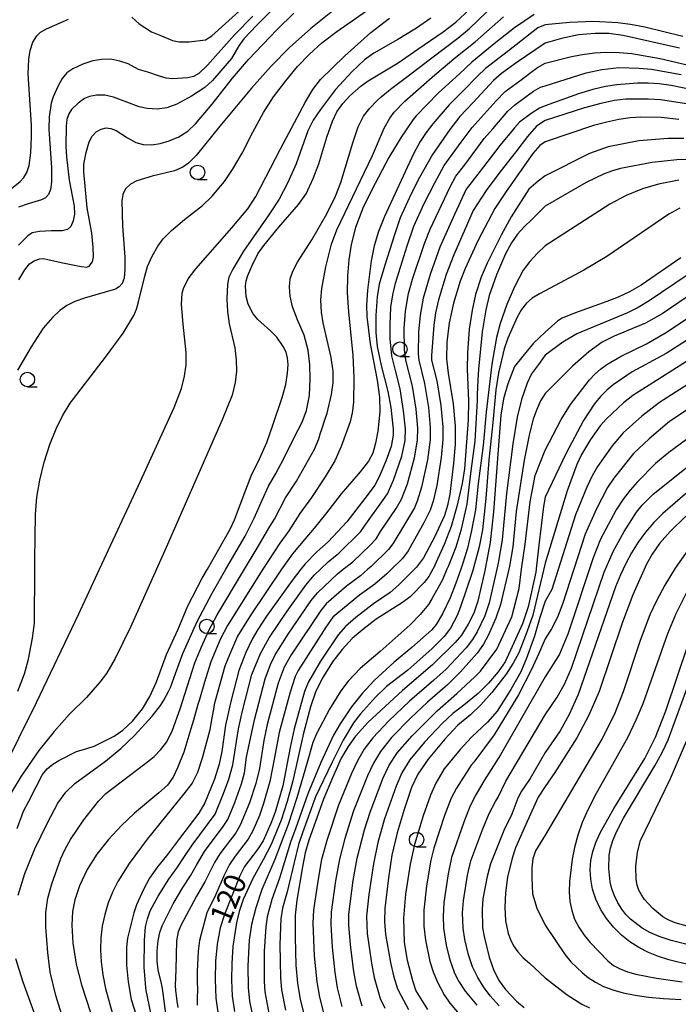
# Model space of a CAD drawing. Extents: x -10000 to -8000, y 97499 to 99000.
# Drawn here: x -8312 to -8198, y 97898 to 98068 of the extents above; entities that cross this region are included whole.
import ezdxf

# ---------------------------------------------------------------- set-up
doc = ezdxf.new("R2010")
doc.units = 0
for name, color, linetype in [('6331000', 2, 'Continuous'), ('7101000', 4, 'Continuous'), ('7102000', 2, 'Continuous')]:
    doc.layers.add(name, color=color, linetype=linetype)
doc.styles.add('ROMANS', font='romans')

# ---------------------------------------------------------------- blocks, each defined once
blk = doc.blocks.new('633100')
at = {"layer": '6331000'}
blk.add_lwpolyline([(0, -0.5), (0.67, -0.5)], dxfattribs=at)
blk.add_circle((0, 0), 0.5, dxfattribs=at)

msp = doc.modelspace()

# ---------------------------------------------------------------- linework, layer by layer
at = {"layer": '7101000', "flags": 128}
for points in [[(-8257.51, 98050.43), (-8256.74, 98052.05), (-8255.72, 98053.51), (-8254.47, 98054.86), (-8252.53, 98056.59), (-8251.29, 98057.42), (-8246.11, 98060.54), (-8242.75, 98062.89), (-8238.33, 98065.89), (-8236.15, 98067.58), (-8233.82, 98069.8)], [(-8311.71, 98022.99), (-8310.69, 98024.73), (-8309.9, 98025.76), (-8309.09, 98026.32), (-8308.17, 98026.66), (-8307.47, 98026.72), (-8306.46, 98026.47), (-8304.1, 98025.97), (-8300.97, 98025.3), (-8299.95, 98025.2), (-8299.56, 98025.39), (-8299.01, 98026.11), (-8298.83, 98026.96), (-8298.86, 98028.65), (-8299.1, 98031.09), (-8299.9, 98035.48), (-8300.48, 98041.7), (-8300.46, 98043.02), (-8300.11, 98045.04), (-8299.59, 98046.9), (-8299.06, 98047.85), (-8298.34, 98048.6), (-8297.49, 98049.09), (-8296.64, 98049.28), (-8295.82, 98049.21), (-8294.9, 98048.83), (-8292.94, 98047.57), (-8291.5, 98046.74), (-8290.24, 98046.41), (-8288.75, 98046.35), (-8287.29, 98046.59), (-8285.71, 98047.06), (-8284.03, 98047.76), (-8282.5, 98048.72), (-8281.15, 98049.98), (-8278.27, 98053.42), (-8274.79, 98057.88), (-8272.02, 98061.12), (-8267.08, 98066.3), (-8264.17, 98069.12)], [(-8197.46, 98063.06), (-8207.21, 98065.27), (-8209.68, 98065.6), (-8212.07, 98065.64), (-8214.95, 98065.37), (-8217.89, 98064.78), (-8220.72, 98063.94), (-8225.56, 98060.65), (-8228.29, 98058.72), (-8229.66, 98057.51), (-8233.18, 98053.69), (-8235.48, 98051.26), (-8237.2, 98048.99), (-8240.21, 98044.68), (-8242.46, 98040.69), (-8243.88, 98037.86), (-8245.8, 98033.76), (-8246.78, 98030.79), (-8248.44, 98025.57), (-8249.41, 98022.26), (-8249.77, 98020.06), (-8249.98, 98016.85), (-8249.99, 98013.91), (-8249.75, 98011.49), (-8249.09, 98008.16), (-8247.9, 98003.68), (-8247.42, 98000.89), (-8246.99, 97997.15), (-8246.99, 97996.14), (-8247.35, 97994.18), (-8248.24, 97991.65), (-8249.39, 97988.91), (-8250.16, 97987.5), (-8251.31, 97985.9), (-8255, 97981.16), (-8258.25, 97977.7), (-8260.21, 97975.93), (-8262.22, 97973.88), (-8262.96, 97972.92), (-8264.44, 97971), (-8268.87, 97964.8), (-8270.38, 97962.53), (-8271.4, 97960.82), (-8272.47, 97958.5), (-8273.69, 97955.44), (-8275.07, 97950.05), (-8276, 97945.93), (-8276.61, 97941.41), (-8277.07, 97939.21), (-8277.87, 97936.6), (-8279.58, 97932.49), (-8280.62, 97930.72), (-8283.92, 97926.33), (-8286.17, 97923.33), (-8287.74, 97921.46), (-8289.13, 97919.46), (-8290.18, 97917.5), (-8291.38, 97914.87), (-8291.85, 97913.46), (-8292.47, 97910.94), (-8292.95, 97909.13), (-8293.08, 97907.55)], [(-8197.59, 98050.73), (-8200.67, 98051.1), (-8204.17, 98051.15), (-8206.04, 98051.01), (-8207.97, 98050.74), (-8210.04, 98050.31), (-8212.35, 98049.69), (-8220.72, 98046.91), (-8221.62, 98046.25), (-8222.83, 98044.89), (-8227.46, 98038.3), (-8229.44, 98035.34), (-8232.29, 98029.87), (-8234.56, 98024.94), (-8235.41, 98022.8), (-8236.55, 98018.94), (-8237.34, 98015.55), (-8237.69, 98012.24), (-8237.77, 98009.34), (-8237.49, 98006.86), (-8236.64, 98001.56), (-8236.29, 97997.66), (-8236.26, 97994.49), (-8236.54, 97991.26), (-8237.2, 97985.93), (-8237.59, 97983.98), (-8238.14, 97982.23), (-8239.87, 97978.47), (-8241.75, 97974.89), (-8242.94, 97973.29), (-8243.31, 97972.92), (-8246.01, 97970.22), (-8247.52, 97968.92), (-8250.39, 97966.94), (-8253.44, 97964.6), (-8255.26, 97963.03), (-8256.48, 97961.58), (-8259.56, 97957.03), (-8261.66, 97953.45), (-8262.32, 97951.76), (-8264.09, 97945.34), (-8264.8, 97942.11), (-8266.08, 97935.48), (-8267.39, 97930.88), (-8268.16, 97928.95), (-8269.47, 97925.94), (-8270.46, 97924.42), (-8272.68, 97921.49), (-8273.53, 97919.89), (-8276.19, 97913.22), (-8276.89, 97910.87), (-8277.42, 97908.09), (-8277.71, 97905.12), (-8277.8, 97901.93), (-8277.66, 97898.74), (-8277.25, 97895.87)], [(-8312.01, 97928.07), (-8310.89, 97931.09), (-8310.04, 97932.69), (-8308.73, 97935.3), (-8307.63, 97937.41), (-8306.83, 97938.41), (-8305.87, 97939.22), (-8304.83, 97939.83), (-8301.75, 97941.38), (-8299.97, 97941.89), (-8298.67, 97942.35), (-8295.24, 97944.07), (-8293.75, 97945.08), (-8292.05, 97946.67), (-8290.36, 97948.77), (-8289.1, 97950.93), (-8287.94, 97953.47), (-8286.18, 97958.18), (-8284.2, 97962.57), (-8282.52, 97966.59), (-8280, 97971.37), (-8279.12, 97972.92), (-8275.19, 97979.86), (-8274.41, 97981.51), (-8272.48, 97986.7), (-8271.46, 97989.37), (-8270.34, 97991.54), (-8268.85, 97994.88), (-8267.74, 97998.02), (-8266.2, 98002.62), (-8265.57, 98004.89), (-8265.26, 98006.86), (-8265.18, 98008.36), (-8265.26, 98009.51), (-8265.52, 98010.49), (-8266.03, 98011.46), (-8267.14, 98013.07), (-8268.19, 98014.2), (-8270.41, 98016.16), (-8271.21, 98017.13), (-8272.06, 98018.81), (-8272.43, 98020.13), (-8272.53, 98021.89), (-8272.41, 98022.84), (-8272.15, 98023.73), (-8271.45, 98025.37), (-8270.38, 98027.49), (-8269.37, 98028.92), (-8266.74, 98032.13), (-8263.34, 98036.02), (-8262.05, 98037.87), (-8260.84, 98040.51), (-8259.85, 98043.1), (-8258.45, 98047.71), (-8257.51, 98050.43)], [(-8197.23, 98026.84), (-8204.12, 98022.11), (-8206.15, 98020.95), (-8208.1, 98020.03), (-8210.05, 98019.24), (-8215.63, 98017.25), (-8217.76, 98016.36), (-8218.51, 98015.9), (-8220.72, 98013.95), (-8222.73, 98012.03), (-8224.57, 98009.82), (-8226.01, 98008), (-8227.17, 98005), (-8227.94, 98002.43), (-8228.39, 97999.57), (-8228.9, 97992.85), (-8229.62, 97982.87), (-8230.23, 97977.54), (-8231.07, 97973), (-8231.09, 97972.92), (-8232.33, 97967.43), (-8233.07, 97965.34), (-8234, 97963.42), (-8235.19, 97961.54), (-8236.26, 97960.25), (-8240.17, 97956.41), (-8245.36, 97951.93), (-8251.29, 97946.46), (-8253.5, 97944.05), (-8254.79, 97942.24), (-8255.96, 97940.24), (-8257.5, 97936.82), (-8259.03, 97933.16), (-8261.57, 97926.05), (-8262.23, 97923.85), (-8262.7, 97921.43), (-8263.63, 97915.7), (-8263.95, 97913.08), (-8263.96, 97909.22)], [(-8191.71, 98011.78), (-8205.56, 98002.99), (-8207.14, 98001.73), (-8210.08, 97998.98), (-8211.19, 97997.72)], [(-8211.19, 97997.72), (-8212.88, 97995.38), (-8214.44, 97992.77), (-8215.24, 97991.08), (-8216.91, 97986.52), (-8220.72, 97973.98), (-8222.86, 97964.97), (-8223.82, 97962.22), (-8225.28, 97958.49), (-8226.22, 97956.66), (-8227.47, 97954.77), (-8229.94, 97951.6), (-8231.82, 97949.45), (-8233.64, 97947.74), (-8235.79, 97945.95), (-8238.08, 97943.52), (-8240.95, 97940.08), (-8242.74, 97937.46), (-8243.82, 97935.15), (-8245.12, 97931.35), (-8246.29, 97927.35), (-8247.2, 97923.44), (-8247.81, 97919.53), (-8248.42, 97914.23), (-8248.5, 97912), (-8248.34, 97909.75), (-8247.47, 97904.88), (-8246.95, 97902.56), (-8246.23, 97900.36), (-8245.69, 97899.22), (-8244.36, 97896.75)], [(-8193.94, 97988.11), (-8200.38, 97982.59), (-8201.92, 97981.03), (-8203.34, 97979.36), (-8204.63, 97977.59), (-8205.78, 97975.77), (-8206.79, 97973.92), (-8207.7, 97971.99), (-8208.56, 97969.89), (-8214.99, 97951.24), (-8216.55, 97947.79), (-8218.14, 97944.97), (-8220.72, 97941.2), (-8223.32, 97936.75), (-8224.8, 97934.56), (-8225.45, 97933.31), (-8226.5, 97930.58), (-8227.84, 97927.72), (-8229.58, 97923.41), (-8230.19, 97921.97), (-8230.75, 97919.8), (-8231.47, 97915.92), (-8231.62, 97914.11), (-8231.53, 97910.9), (-8231.28, 97909.4), (-8230.38, 97905.79), (-8229.59, 97903.53), (-8228.66, 97901.75), (-8227.58, 97900.25), (-8225.67, 97898.22), (-8224.37, 97897.12)], [(-8196.39, 97908.06), (-8198.91, 97908.7), (-8200.98, 97909.38), (-8202.62, 97910.09), (-8203.94, 97910.84), (-8205.94, 97912.37), (-8206.74, 97913.2), (-8207.47, 97914.14), (-8208.14, 97915.24), (-8208.73, 97916.42), (-8209.19, 97917.64), (-8209.49, 97918.83), (-8209.73, 97921.14), (-8209.63, 97923.46), (-8209.41, 97924.67), (-8209.02, 97925.98), (-8208.32, 97927.62), (-8207.15, 97929.85), (-8201.74, 97938.94), (-8200.46, 97941.24), (-8199.45, 97943.39), (-8194.07, 97958.04)], [(-8263.96, 97909.22), (-8263.8, 97904.43), (-8263.54, 97901.31), (-8263.09, 97898.5), (-8262.12, 97894.62)], [(-8293.08, 97907.55), (-8293.1, 97904.43), (-8292.82, 97901.56), (-8292.29, 97898.48), (-8291.46, 97895.77)]]:
    msp.add_lwpolyline(points, dxfattribs=at)
at = {"layer": '7102000', "flags": 128}
for points in [[(-8292.19, 98068.44), (-8290.92, 98067.27), (-8288.8, 98065.9), (-8287.03, 98065.25), (-8285.14, 98064.42), (-8284.01, 98064.2), (-8282.29, 98064.19), (-8279.47, 98064.54), (-8279.44, 98064.55), (-8278.35, 98065.25), (-8264.3, 98077.98)], [(-8311.9, 97951.82), (-8310.73, 97954.86), (-8310.03, 97957.35), (-8309.34, 97960.98), (-8308.99, 97963.62), (-8308.94, 97972.91), (-8308.93, 97974.55), (-8308.83, 97982.39), (-8308.59, 97985.41), (-8308.12, 97988.34), (-8307.36, 97991.48), (-8306.37, 97994.54), (-8305.27, 97997.23), (-8304.19, 97999.5), (-8302.85, 98001.69), (-8296.75, 98009.61), (-8293.71, 98013.75), (-8291.86, 98016.81), (-8291.36, 98017.91), (-8291.08, 98018.97), (-8289.95, 98023.66), (-8289.45, 98025.31), (-8288.65, 98027.11), (-8287.67, 98028.82), (-8286.74, 98030.09), (-8285.31, 98031.53), (-8283.08, 98033.45), (-8279.95, 98035.88), (-8278.38, 98037.45), (-8276.18, 98040.01), (-8274.75, 98042.11), (-8273.12, 98044.92), (-8271.27, 98048.54), (-8269.44, 98051.96), (-8267.68, 98054.66), (-8265.58, 98057.45), (-8263.52, 98059.9), (-8261.48, 98062.06), (-8259.31, 98064.02), (-8256.75, 98065.97), (-8250.26, 98070.45)], [(-8311.85, 97916.56), (-8310.69, 97920.28), (-8308.93, 97924.57), (-8306.77, 97929.07), (-8304.97, 97932.44), (-8303.62, 97934.39), (-8302.06, 97935.88), (-8296.75, 97939.74), (-8294.11, 97941.89), (-8291.72, 97944.17), (-8288.68, 97947.49), (-8287.23, 97949.38), (-8286.64, 97950.29), (-8285.76, 97951.87), (-8285.49, 97952.45), (-8284.62, 97954.9), (-8283.38, 97958.36), (-8280.89, 97963.88), (-8278.32, 97968.77), (-8275.92, 97972.92), (-8272.59, 97978.66), (-8271.01, 97981.78), (-8269.64, 97984.9), (-8268.54, 97987.33), (-8267.27, 97989.47), (-8265.94, 97991.96), (-8264.06, 97995.84), (-8262.72, 97998.37), (-8261.97, 98000.42), (-8261.49, 98003.02), (-8261.34, 98005.84), (-8261.39, 98008.37), (-8261.71, 98010.84), (-8262.41, 98013.44), (-8263.52, 98016.09), (-8264.43, 98018.36), (-8264.83, 98020.16), (-8264.91, 98021.79), (-8264.78, 98023.2), (-8264.35, 98024.52), (-8263.52, 98026.05), (-8261.05, 98029.93), (-8258.45, 98034.45), (-8256.98, 98037.46), (-8256.07, 98039.82), (-8253.98, 98046.72), (-8253.05, 98049.45), (-8252.12, 98051.32), (-8251.03, 98052.73), (-8249.74, 98054.02), (-8249.07, 98054.64), (-8247.8, 98055.73), (-8247.25, 98056.18), (-8244.9, 98057.89), (-8240.31, 98061.43), (-8235.79, 98064.83), (-8233.81, 98066.47), (-8229.37, 98070.77)], [(-8267.66, 98069.96), (-8270.55, 98067.04), (-8272.8, 98064.73), (-8273.68, 98063.48), (-8274.96, 98061.3), (-8275.7, 98060.45), (-8278.23, 98057.49), (-8279.59, 98056.28), (-8281.85, 98054.78), (-8284.41, 98053.4), (-8286.12, 98052.79), (-8287.82, 98052.54), (-8289.53, 98052.63), (-8290.92, 98052.92), (-8293.03, 98053.73), (-8295.36, 98054.6), (-8296.83, 98054.93), (-8298.28, 98054.98), (-8299.48, 98054.74), (-8300.36, 98054.37), (-8301.46, 98053.57), (-8302.63, 98052.49), (-8303.09, 98051.75), (-8303.4, 98050.74), (-8303.53, 98049.61), (-8303.61, 98046.06), (-8303.49, 98044.26), (-8303.01, 98040.24), (-8302.15, 98035.76), (-8302.08, 98034.38), (-8302.31, 98033.22), (-8302.74, 98032.26), (-8303.31, 98031.69), (-8304.21, 98031.48), (-8306.07, 98031.47), (-8308.14, 98031.38), (-8309.41, 98031.11), (-8310.18, 98030.62), (-8311.8, 98028.98)], [(-8317.82, 97931.47), (-8308.69, 97949.88), (-8301.34, 97965.2), (-8297.75, 97972.92), (-8290.66, 97988.15), (-8284.88, 98000.92), (-8283.61, 98004.22), (-8283.05, 98006.36), (-8282.81, 98008.32), (-8282.8, 98010.44), (-8283.32, 98015.32), (-8283.6, 98018.75), (-8283.46, 98020.67), (-8283.23, 98021.52), (-8282.42, 98023.15), (-8281.14, 98024.91), (-8274.92, 98031.99), (-8272.14, 98035.29), (-8270.73, 98037.45), (-8266.47, 98045.65), (-8262.17, 98053.8), (-8260.9, 98055.95), (-8259.54, 98057.66), (-8255.43, 98061.71), (-8250.83, 98065.8), (-8247.64, 98068.3)], [(-8313.88, 98038.12), (-8311.48, 98040.02), (-8310.85, 98040.71), (-8310.32, 98041.59), (-8309.96, 98042.76), (-8309.66, 98044.95), (-8309.56, 98047.81), (-8309.55, 98049.78), (-8310.1, 98058.64), (-8309.99, 98061.19), (-8309.76, 98062.71), (-8309.29, 98064.11), (-8308.6, 98065.21), (-8307.97, 98065.83), (-8306.92, 98066.45), (-8303.13, 98068.11)], [(-8303.07, 97891.93), (-8305.3, 97899.16), (-8306.28, 97903.2), (-8306.73, 97906.64), (-8307.06, 97910.98), (-8307.05, 97913.55), (-8306.71, 97916.01), (-8306.02, 97918.51), (-8304.49, 97922.86), (-8303.74, 97924.49), (-8302.8, 97926.17), (-8300.48, 97929.58), (-8297.94, 97932.79), (-8296.7, 97934.15), (-8289.95, 97939.26), (-8289.76, 97939.38), (-8288.31, 97940.54), (-8287.16, 97941.73), (-8286.16, 97943.09), (-8285.17, 97945.07), (-8283.81, 97948.76), (-8281.29, 97956.73), (-8280.14, 97959.52), (-8278.87, 97962.35), (-8277.42, 97965.05), (-8272.73, 97972.92), (-8270.54, 97976.6), (-8268.31, 97980.32), (-8267.54, 97981.61), (-8265.62, 97985.28), (-8263.7, 97988.2), (-8260.57, 97993.69), (-8259.85, 97995.5), (-8259.54, 97996.52), (-8259.33, 97997.19), (-8258.75, 97998.93), (-8258.43, 97999.95), (-8257.67, 98003.18), (-8257.39, 98005.19), (-8257.39, 98007.21), (-8257.74, 98009.59), (-8259.12, 98015.54), (-8259.38, 98017.39), (-8259.48, 98019.55), (-8259.35, 98021.5), (-8258.62, 98025.24), (-8257.68, 98029.17), (-8256.76, 98031.63), (-8250.58, 98044.53), (-8248.54, 98049.27), (-8247.57, 98051), (-8246.83, 98052.01), (-8244.96, 98053.93), (-8239.77, 98058.47), (-8236.14, 98061.55), (-8232.82, 98064.17), (-8227.92, 98068.52)], [(-8271.28, 98068.62), (-8274.41, 98065.4), (-8279.11, 98060.13), (-8280.59, 98058.68), (-8281.51, 98058.2), (-8282.49, 98057.98), (-8285.23, 98057.8), (-8286.27, 98057.9), (-8287.39, 98058.26), (-8289.44, 98058.91), (-8291.06, 98059.42), (-8292.8, 98060.37), (-8294.24, 98060.86), (-8295.84, 98061.16), (-8297.42, 98061.14), (-8298.95, 98060.87), (-8300.63, 98060.33), (-8302.36, 98059.53), (-8303.41, 98058.8), (-8304.23, 98057.84), (-8304.95, 98056.58), (-8305.79, 98054.68), (-8306.12, 98053.55), (-8306.49, 98051.23)], [(-8222.64, 98068.91), (-8225.99, 98066.63), (-8229.26, 98064.05), (-8233.4, 98060.68), (-8235.52, 98058.66), (-8239.18, 98055.34), (-8243.02, 98051.36), (-8243.53, 98050.72), (-8244.87, 98048.8), (-8245.62, 98047.67), (-8247.76, 98044.15), (-8250.7, 98038.6), (-8252.23, 98035.41), (-8253.49, 98032.08), (-8254.28, 98029.12), (-8254.67, 98026.49), (-8254.92, 98023.71), (-8254.96, 98020.74), (-8254.74, 98017.39), (-8253.98, 98009.97), (-8253.79, 98006.06), (-8253.88, 98001.8), (-8254.06, 98000.01), (-8254.44, 97998.42), (-8255.98, 97994.17), (-8257.06, 97991.68), (-8258.76, 97988.95), (-8261.13, 97985.32), (-8263.14, 97982.59), (-8265.06, 97979.57), (-8266.6, 97977.46), (-8269.53, 97972.97), (-8269.55, 97972.92), (-8275.64, 97963.21), (-8276.89, 97960.76), (-8278.53, 97956.9), (-8279.6, 97953.42), (-8280.49, 97950.42), (-8280.76, 97949.51), (-8281.55, 97946.83), (-8281.99, 97945.31), (-8283.22, 97941.3), (-8284.3, 97938.56), (-8285.04, 97936.96), (-8286.04, 97935.56), (-8287.51, 97934.22), (-8291.7, 97930.72), (-8293.95, 97928.62), (-8296.21, 97926.2), (-8298.24, 97923.64), (-8299.92, 97920.96), (-8301.25, 97918.14), (-8302.07, 97915.75), (-8302.43, 97913.74), (-8302.56, 97911.36), (-8302.38, 97908.23), (-8301.82, 97904.6), (-8300.87, 97901.01)], [(-8240.51, 98068.28), (-8242.96, 98066.54), (-8246.19, 98064.61), (-8250.33, 98062.25), (-8251.98, 98061.05), (-8254.17, 98058.97), (-8256.94, 98055.95), (-8259.57, 98052.5), (-8260.83, 98050.65), (-8261.73, 98048.78), (-8263.79, 98043.09), (-8265.21, 98039.83), (-8266.72, 98036.99), (-8268.49, 98034.26), (-8272.85, 98027.94), (-8274.73, 98024.86), (-8275.39, 98023.44), (-8275.63, 98022.25), (-8275.73, 98019.67), (-8275.65, 98017.53), (-8275.35, 98015.42), (-8274.4, 98011.25), (-8274.14, 98009.14), (-8274.09, 98007.19), (-8274.3, 98005.26), (-8274.86, 98003.05), (-8276.56, 97998.8), (-8286.22, 97976.72), (-8287.92, 97972.92), (-8292.4, 97962.93), (-8295.06, 97957.48), (-8296.58, 97954.89), (-8297.7, 97953.37), (-8300.02, 97950.77)], [(-8257.49, 98069.5), (-8261.23, 98066.49), (-8264.9, 98063.19), (-8268.1, 98059.97), (-8271.47, 98056.19), (-8276.96, 98049.62), (-8281.05, 98044.52), (-8282.36, 98043.21), (-8283.35, 98042.51), (-8284.83, 98041.88), (-8288.69, 98040.92), (-8291.32, 98040.13), (-8292.43, 98039.55), (-8293.28, 98038.75), (-8293.73, 98037.79), (-8293.89, 98036.66), (-8293.82, 98032.34), (-8293.42, 98026.91), (-8293.38, 98024.78), (-8293.53, 98023.28), (-8293.87, 98022.37), (-8294.36, 98021.77), (-8294.99, 98021.41)], [(-8196.91, 98065.1), (-8203.49, 98066.72), (-8205.97, 98067.17), (-8208.17, 98067.45), (-8212.36, 98067.69), (-8216.48, 98067.54), (-8220.72, 98067.1), (-8221.99, 98066.59), (-8227.05, 98062.65), (-8231.02, 98059.55), (-8232.4, 98058.24), (-8234.96, 98055.63), (-8237.33, 98053.3), (-8240.11, 98050.01), (-8241.29, 98048.5), (-8242.32, 98046.92), (-8243.47, 98044.8), (-8248.48, 98033.96), (-8249.52, 98031.39), (-8250.27, 98028.86), (-8250.79, 98026.28), (-8251.41, 98021.23), (-8251.61, 98018.6), (-8251.53, 98016.67), (-8250.99, 98011.94), (-8249.74, 98005.66), (-8249.37, 98002.68), (-8249.32, 98000.18), (-8249.65, 97996.85), (-8250.03, 97994.72), (-8250.54, 97993.04), (-8251.28, 97991.64), (-8252.7, 97989.76), (-8256.01, 97986), (-8258.68, 97982.48), (-8260.68, 97980.04), (-8262.26, 97978.12), (-8264.39, 97975.62), (-8265.87, 97973.59), (-8266.32, 97972.92), (-8271.72, 97964.88), (-8273.89, 97961.33), (-8275.32, 97958.14), (-8276.11, 97956.17), (-8277.09, 97952.67), (-8277.93, 97949.52), (-8278.08, 97948.73), (-8278.44, 97946.58), (-8278.72, 97945.17), (-8280.02, 97940.22), (-8280.84, 97937.75), (-8281.78, 97935.91), (-8283.19, 97934.05)], [(-8258.24, 97974.22), (-8256.39, 97975.74), (-8252.64, 97979.4), (-8251.46, 97981.16), (-8248.93, 97984.62), (-8247.99, 97985.98), (-8246.96, 97988.32), (-8245.52, 97992.48), (-8244.94, 97995.21), (-8244.85, 97997.25), (-8245.18, 98000.33), (-8245.79, 98004.13), (-8246.61, 98007.32), (-8247.21, 98009.84), (-8247.52, 98012.77), (-8247.53, 98015.2), (-8247.37, 98018.29), (-8247.08, 98020.43), (-8246.62, 98022.43), (-8244.55, 98028.9), (-8243.42, 98032.3), (-8241.61, 98036.2), (-8239.81, 98039.81), (-8238.18, 98042.81), (-8235.25, 98046.85), (-8233.36, 98049.36), (-8231.77, 98051.12), (-8229.21, 98053.96), (-8227.61, 98055.59), (-8225.12, 98057.46), (-8223.15, 98058.95), (-8222.04, 98059.74), (-8220.72, 98060.48), (-8216.39, 98061.59), (-8214.3, 98062), (-8212.19, 98062.28), (-8210.08, 98062.41), (-8207.94, 98062.36), (-8205.72, 98062.15), (-8200.83, 98061.29), (-8192.26, 98059.28)], [(-8244.52, 97987.72), (-8243.28, 97992.18), (-8242.77, 97995.26), (-8242.71, 97997.35), (-8243.04, 98000.64), (-8243.68, 98004.59), (-8244.83, 98009.12), (-8245.04, 98011.03), (-8245.07, 98014.58), (-8244.86, 98017.61), (-8244.34, 98020.64), (-8243.63, 98023.13), (-8241.59, 98029.32), (-8240.62, 98031.77), (-8237.16, 98039.08), (-8236.14, 98040.95), (-8234.62, 98042.91), (-8231.24, 98047.46), (-8229.78, 98049.13), (-8227.14, 98052.2), (-8226.02, 98053.23), (-8224.02, 98054.71), (-8222.73, 98055.64), (-8221.52, 98056.32), (-8220.72, 98056.59), (-8213.64, 98058.81), (-8210.89, 98059.41), (-8208, 98059.72), (-8204.48, 98059.65), (-8202.35, 98059.43), (-8197.2, 98058.53)], [(-8184.71, 98053.67), (-8198.92, 98056.64), (-8200.99, 98056.92), (-8202.91, 98057.03), (-8204.73, 98057.02), (-8208.32, 98056.75), (-8210.28, 98056.45), (-8212.48, 98055.94), (-8214.97, 98055.18), (-8220.72, 98053.09), (-8221.7, 98052.68), (-8223.16, 98051.8), (-8225.17, 98050.26), (-8226.03, 98049.32), (-8228.55, 98046.27), (-8231.36, 98042.58), (-8233.32, 98040), (-8234.37, 98038.7), (-8236.41, 98034.33), (-8238.93, 98028.68), (-8240.6, 98023.94), (-8241.81, 98019.84), (-8242.35, 98016.92), (-8242.6, 98013.97), (-8242.68, 98010.13), (-8242.58, 98009.13), (-8241.57, 98005.05), (-8240.91, 98000.94), (-8240.57, 97997.45), (-8240.59, 97995.31), (-8241.03, 97991.87), (-8242.08, 97987.13), (-8242.82, 97984.71), (-8243.33, 97983.55), (-8245.04, 97980.7), (-8247.07, 97977.32), (-8247.79, 97976.34), (-8250.81, 97973.38), (-8251.36, 97972.92), (-8252.67, 97971.81), (-8255.05, 97970.03), (-8258.57, 97966.95), (-8259.5, 97965.82), (-8264.61, 97958.12), (-8265.84, 97956), (-8266.87, 97953.23), (-8268.76, 97946.1), (-8269.35, 97943.29), (-8270.11, 97938.46), (-8270.76, 97935.88), (-8271.85, 97932.51), (-8273.43, 97928.65), (-8274.23, 97927.34), (-8276.97, 97923.7), (-8277.9, 97922.19), (-8279.54, 97918.84), (-8280.98, 97916.37), (-8283.71, 97911.31), (-8284.18, 97910.21), (-8284.46, 97908.65), (-8284.58, 97903.68), (-8284.68, 97900.84), (-8284.65, 97900.08), (-8284.43, 97898.2), (-8284.24, 97897.1)], [(-8195.89, 98053.42), (-8200.74, 98054.12), (-8202.89, 98054.28), (-8206.77, 98054.26), (-8208.75, 98054.03), (-8211.09, 98053.54), (-8213.9, 98052.76), (-8220.72, 98050.56), (-8222.2, 98049.57), (-8223.75, 98047.81), (-8225.81, 98045.14), (-8228.56, 98041.61), (-8230.89, 98038.47), (-8233.14, 98035.03), (-8236.51, 98027.33), (-8237.83, 98023.9), (-8239.14, 98019.57), (-8239.66, 98017.3), (-8239.98, 98015.15), (-8240.37, 98009.92), (-8240.34, 98009.13), (-8239.46, 98005.51), (-8238.77, 98001.25), (-8238.43, 97997.55), (-8238.41, 97995.36), (-8238.69, 97992.26), (-8239.47, 97987.43), (-8240.08, 97984.72), (-8240.6, 97983.17), (-8241.62, 97981.1), (-8244.41, 97976.1), (-8245.36, 97974.82), (-8247.27, 97972.92), (-8248.07, 97972.12), (-8250.16, 97970.33), (-8252.79, 97968.47), (-8255.42, 97966.29), (-8257.42, 97964.67), (-8258.64, 97962.92), (-8263.44, 97955.44), (-8263.96, 97954.4), (-8264.83, 97951.65), (-8266.69, 97944.69), (-8267.51, 97940.39), (-8268.3, 97936.23), (-8269.39, 97932.41), (-8270.13, 97930.35), (-8271.26, 97927.69), (-8272.08, 97926.26), (-8274.32, 97923.31), (-8275.28, 97921.85), (-8276.15, 97920.13), (-8277.72, 97916.56), (-8279.23, 97913.48), (-8280.18, 97909.79), (-8280.5, 97908.68), (-8280.72, 97906.83), (-8280.9, 97903.27), (-8280.86, 97901.35), (-8280.85, 97900.32), (-8280.88, 97898.55), (-8280.88, 97897.54)], [(-8306.49, 98051.23), (-8306.54, 98049.06), (-8306.09, 98042.4), (-8306.05, 98039.93), (-8306.24, 98038.66), (-8306.6, 98037.77), (-8307.13, 98037.19), (-8307.82, 98036.82), (-8310.13, 98036.16), (-8311.81, 98035.58)], [(-8196.74, 98047.45), (-8199.42, 98047.45), (-8204.5, 98047.04), (-8209.83, 98046.04), (-8213.04, 98044.86), (-8220.72, 98040.99), (-8221.94, 98040.05), (-8223.51, 98038.69), (-8226.57, 98033.89), (-8228.31, 98030.73), (-8230.74, 98025.89), (-8231.77, 98023.44), (-8232.73, 98020.48), (-8233.36, 98017.75), (-8233.83, 98014.47), (-8234.14, 98010.4), (-8234.18, 98007.61), (-8233.94, 98001.99), (-8234.04, 97998.78), (-8234.66, 97990.3), (-8235.05, 97987.74), (-8235.99, 97983.79), (-8236.98, 97980.3), (-8238.15, 97977.22), (-8240.1, 97973), (-8240.15, 97972.92), (-8240.85, 97971.69), (-8241.64, 97970.66), (-8244.05, 97968.14), (-8245.4, 97967.19), (-8249.92, 97964.3), (-8252.03, 97962.7), (-8254.07, 97960.95), (-8255.82, 97959.07), (-8257.51, 97956.9), (-8259.16, 97954.23), (-8260.37, 97951.86), (-8261.27, 97949.1), (-8262.49, 97944.55), (-8264.34, 97936.3), (-8265.34, 97932.75), (-8266.36, 97929.51), (-8268.07, 97925.29), (-8269.45, 97922.68), (-8271.29, 97919.43), (-8272.91, 97915.77), (-8273.65, 97913.73), (-8274.11, 97911.74), (-8274.71, 97907.68), (-8274.92, 97904.7), (-8274.97, 97901.82), (-8274.82, 97899.09), (-8274.42, 97896.39)], [(-8192.92, 98043.9), (-8197.93, 98043.78), (-8202.2, 98043.3), (-8207.67, 98042.26), (-8209.08, 98041.86), (-8210.48, 98041.35), (-8213.62, 98039.84), (-8220.72, 98035.73), (-8223.03, 98033.45), (-8224.35, 98032.2), (-8225.49, 98030.88), (-8226.54, 98029.38), (-8227.55, 98027.5), (-8229.11, 98023.88), (-8230.39, 98020.32), (-8230.98, 98017.84), (-8231.58, 98014), (-8232.22, 98007.53), (-8232.35, 98005.73), (-8232.45, 98003.12), (-8232.48, 98002.13), (-8232.85, 97995.12), (-8233.58, 97989.96), (-8234.26, 97984.18), (-8235.3, 97979.63), (-8236.13, 97976.78), (-8237.45, 97973.5), (-8237.69, 97972.92), (-8238.46, 97971.08), (-8240.3, 97967.81), (-8240.87, 97966.85), (-8242.3, 97965.12), (-8244.08, 97963.34), (-8249.26, 97958.72), (-8252.71, 97955.75), (-8254.8, 97953.57), (-8256.05, 97951.9), (-8257.99, 97948.71), (-8260.23, 97944.48), (-8260.88, 97942.93), (-8261.88, 97939.5), (-8263.63, 97933.36), (-8265.13, 97928.77), (-8266.35, 97925.57), (-8267.44, 97922.69), (-8269.71, 97917.54), (-8270.75, 97914.35), (-8271.51, 97911.45), (-8271.88, 97908.77), (-8272.12, 97904.29), (-8272.09, 97900.59), (-8271.82, 97898.22), (-8270.74, 97892.87)], [(-8197.62, 98040.23), (-8201.1, 98039.56), (-8203.89, 98038.75), (-8206.7, 98037.61), (-8209.53, 98036.11), (-8220.72, 98028.89), (-8222.05, 98027.62), (-8223.36, 98026.2), (-8224.53, 98024.67), (-8226.02, 98021.78), (-8227.33, 98018.71), (-8228.47, 98015.44), (-8229.1, 98013), (-8229.91, 98008.39), (-8230.94, 98000.13), (-8231.44, 97994.32), (-8232.28, 97987.74), (-8232.76, 97983.2), (-8233.48, 97979.32), (-8234.15, 97976.56), (-8234.9, 97974.15), (-8235.32, 97972.92), (-8236.14, 97970.53), (-8237.15, 97967.96), (-8238.47, 97965.24), (-8239.56, 97963.39), (-8240.32, 97962.45), (-8243.75, 97959.38), (-8246.85, 97956.83), (-8250.26, 97953.68), (-8252.36, 97951.46), (-8254.19, 97949.13), (-8256.18, 97946.19), (-8257.29, 97944.22), (-8259.48, 97939.5), (-8261.77, 97934.1), (-8263.89, 97928.04), (-8264.7, 97925.87), (-8266.67, 97919.5), (-8268, 97915.82), (-8268.78, 97912.8), (-8269.03, 97911.05), (-8269.29, 97906.87), (-8269.3, 97901.61), (-8269.16, 97899.8), (-8268.48, 97896.11)], [(-8197.4, 98035.41), (-8199.31, 98034.39), (-8210.05, 98027.04), (-8214.04, 98024.65), (-8220.72, 98021.13), (-8221.68, 98020.6), (-8222.98, 98019.82), (-8223.96, 98018.97), (-8224.82, 98017.87), (-8225.56, 98016.53), (-8227.15, 98012.89), (-8227.78, 98011.04), (-8228.77, 98006.89), (-8229.26, 98004), (-8229.78, 97998.31), (-8230.44, 97991.83), (-8230.97, 97985.19), (-8231.55, 97979.74), (-8232.14, 97976.83), (-8233.17, 97972.92), (-8233.27, 97972.55), (-8235.33, 97966.44), (-8235.91, 97964.93), (-8237.09, 97962.75), (-8238.17, 97961.29), (-8240.27, 97959.23), (-8244.44, 97955.5), (-8248.17, 97952.63), (-8250.06, 97950.8), (-8252.67, 97947.93), (-8253.87, 97946.34), (-8255.62, 97943.37), (-8257.61, 97939.46), (-8260.4, 97933.57), (-8262.65, 97927.31), (-8263.34, 97925.33), (-8264.14, 97922.18), (-8265.34, 97917.13), (-8266.13, 97914.32), (-8266.44, 97912.42), (-8266.58, 97908.03), (-8266.49, 97902.3), (-8266.33, 97900.15), (-8265.64, 97896.65)], [(-8196.13, 98023.83), (-8202.71, 98019.36), (-8204.64, 98018.23), (-8206.48, 98017.32), (-8215.25, 98013.65), (-8217.68, 98012.24), (-8220.72, 98009.97), (-8221.89, 98008.37), (-8223.06, 98006.74), (-8223.8, 98005.12), (-8224.82, 98002.28), (-8225.56, 97999.22), (-8226.32, 97994.62), (-8227.4, 97986.01), (-8228.16, 97978), (-8228.83, 97973.96), (-8229.06, 97972.92), (-8230.38, 97967.14), (-8231.15, 97964.89), (-8232.47, 97962.12), (-8233.29, 97960.75), (-8234.37, 97959.35), (-8237.84, 97955.67), (-8239.94, 97953.73), (-8244.17, 97950.1), (-8247.74, 97946.71), (-8250.53, 97943.77), (-8252, 97941.79), (-8253.17, 97939.8), (-8254.22, 97937.6), (-8256.45, 97932.14), (-8258.42, 97926.18), (-8259.38, 97922.7), (-8260, 97918.95), (-8260.78, 97913.96), (-8260.88, 97911.69), (-8260.64, 97906.06), (-8260.22, 97901.56), (-8259.73, 97898.9), (-8258.85, 97895.52)], [(-8294.99, 98021.41), (-8300.35, 98019.83), (-8302.02, 98019.24), (-8303.41, 98018.56), (-8304.64, 98017.71), (-8305.92, 98016.51), (-8307.5, 98014.62), (-8309.6, 98011.44), (-8311.96, 98007.39)], [(-8194.9, 98020.91), (-8200.48, 98017.15), (-8203.34, 98015.51), (-8208.8, 98013.27), (-8210.88, 98012.2), (-8213.15, 98010.55), (-8216.01, 98008.08), (-8220.72, 98003.32), (-8221.52, 98002.07), (-8222.21, 98000.44), (-8222.78, 97998.92), (-8223.43, 97996.4), (-8224.32, 97991.79), (-8225.7, 97982.91), (-8226.31, 97976.79), (-8226.88, 97973.49), (-8227.01, 97972.92), (-8228.43, 97966.85), (-8229.23, 97964.45), (-8230.57, 97961.45), (-8231.4, 97959.95), (-8232.48, 97958.44), (-8235.37, 97955.16), (-8237.59, 97952.91), (-8241.08, 97949.94), (-8244, 97947.18), (-8247.27, 97943.81), (-8249.2, 97941.41), (-8250.4, 97939.4), (-8251.46, 97937.2), (-8253.86, 97931.12), (-8255.33, 97926.37), (-8256.28, 97922.78), (-8256.94, 97919.04), (-8257.72, 97913.6), (-8257.77, 97911.49), (-8257.53, 97907.52), (-8257.11, 97903.18), (-8256.65, 97900.51), (-8255.85, 97897.28)], [(-8211.12, 98007.55), (-8210.04, 98008.35), (-8207.55, 98009.79), (-8203.2, 98011.93), (-8199.88, 98013.85), (-8193.92, 98017.8)], [(-8191.15, 98015.78), (-8199.8, 98010.27), (-8205.67, 98007.06), (-8208.93, 98004.85), (-8210.03, 98003.92), (-8211.13, 98002.81), (-8212.23, 98001.51), (-8214.08, 97998.66), (-8217.12, 97992.92), (-8220.72, 97985.38), (-8221, 97983.81), (-8221.82, 97977.07), (-8222.26, 97973), (-8222.26, 97972.92)], [(-8188.33, 98009.87), (-8200.95, 98001.77), (-8204.02, 97999.41), (-8207.2, 97996.52), (-8209.15, 97994.28), (-8211.64, 97990.72), (-8212.57, 97989.07), (-8213.5, 97987.12), (-8215.45, 97982.36), (-8219.57, 97969.43), (-8220.72, 97967.42), (-8221.65, 97964.6), (-8222.57, 97961.33), (-8224, 97957.35), (-8224.92, 97955.2), (-8226.65, 97952.14), (-8229.02, 97948.35), (-8230.71, 97946.46), (-8233.45, 97943.88), (-8235.41, 97941.74), (-8238.18, 97938.39), (-8239.59, 97935.93), (-8240.56, 97933.82), (-8241.81, 97930.27), (-8243.29, 97925.33), (-8244.05, 97921.88), (-8244.85, 97916.72), (-8245.21, 97912.59), (-8245.12, 97908.36), (-8244.58, 97905.3), (-8243.68, 97901.79), (-8243.05, 97899.99), (-8241.06, 97896.75)], [(-8252.33, 97897.32), (-8253.31, 97900.82), (-8253.81, 97903.36), (-8254.34, 97907.45), (-8254.67, 97911.28), (-8254.67, 97913.25), (-8253.89, 97919.1), (-8253.2, 97922.97), (-8251.95, 97927.87), (-8251, 97930.9), (-8248.73, 97936.86), (-8247.66, 97939.06), (-8246.27, 97941.2), (-8243.73, 97944.1), (-8239.39, 97948.42), (-8235.99, 97951.42), (-8232.86, 97954.3), (-8231.89, 97955.29), (-8229.08, 97959.11), (-8226.46, 97964.69), (-8225.23, 97969.58), (-8224.78, 97972.92), (-8224.18, 97977.26), (-8223.31, 97984.59), (-8222.44, 97989.13), (-8220.72, 97993.54), (-8217.96, 97998.86), (-8216.33, 98001.45), (-8213.03, 98005.69), (-8212.1, 98006.66), (-8211.12, 98007.55)], [(-8185.87, 98007.33), (-8199.2, 97998.49), (-8202.73, 97995.51), (-8205.42, 97992.93), (-8208.84, 97988.68)], [(-8185.77, 98003.08), (-8199.34, 97993.15), (-8201.61, 97991.22), (-8204.81, 97988.01), (-8206.02, 97986.64), (-8207.25, 97985.05), (-8208.42, 97983.24), (-8211.12, 97978.14), (-8212.42, 97974.92), (-8216.77, 97961.68), (-8218.22, 97958.26), (-8220.72, 97954.31), (-8228.41, 97940.82), (-8231.25, 97936.37), (-8232.68, 97933.89), (-8233.68, 97931.98), (-8234.8, 97929.17)], [(-8228.69, 97897.42), (-8230.22, 97899.13), (-8231.4, 97900.71), (-8232.38, 97902.29), (-8233.25, 97904.13), (-8233.96, 97906.22), (-8234.6, 97908.89), (-8234.88, 97910.81), (-8235, 97913.51), (-8234.86, 97915.58), (-8234.12, 97920.02), (-8233.54, 97922.51), (-8231.49, 97928.02), (-8230.39, 97930.66), (-8229.29, 97932.75), (-8228.86, 97933.52), (-8227.54, 97936.25), (-8220.72, 97947.76), (-8218.65, 97950.78), (-8217.38, 97953.03), (-8216.13, 97955.79), (-8210.49, 97972.4), (-8208.96, 97976.03), (-8207.07, 97979.47), (-8204.92, 97982.78), (-8203.96, 97984.01), (-8202.02, 97985.95), (-8185.77, 97998.87)], [(-8208.84, 97988.68), (-8209.91, 97987.06), (-8211.91, 97983.25), (-8213.79, 97979.02), (-8217.69, 97966.89), (-8218.6, 97964.63), (-8219.61, 97962.62), (-8220.72, 97960.87), (-8221.85, 97958.26), (-8223.08, 97955.61), (-8225.33, 97951.22), (-8229.52, 97944.28), (-8233.07, 97939.57), (-8233.5, 97939.06), (-8236.07, 97935.04), (-8236.97, 97933.31), (-8238.1, 97930.33), (-8239.94, 97924.67), (-8240.48, 97922.57), (-8241.22, 97918.14), (-8241.71, 97913.97), (-8241.72, 97911.2), (-8241.38, 97908.74), (-8240.63, 97905.08), (-8240.1, 97903.29), (-8239.4, 97901.6), (-8238.16, 97899.29), (-8237.21, 97897.84), (-8234.88, 97895.17)], [(-8286.12, 97894.76), (-8286.88, 97900.39), (-8287.06, 97901.24), (-8287.62, 97903.6), (-8287.83, 97905.14), (-8287.83, 97906.93), (-8287.65, 97908.66), (-8287.34, 97910.09), (-8286.92, 97911.25), (-8285.01, 97915.04), (-8283.39, 97917.85), (-8282.03, 97919.89), (-8281.01, 97921.74), (-8279.6, 97924.09), (-8276.37, 97928.43), (-8275.6, 97929.61), (-8274.37, 97932.59), (-8273.22, 97935.79), (-8272.73, 97937.73), (-8272.33, 97940.43), (-8271.61, 97943.95), (-8271, 97946.87), (-8269.14, 97953.97), (-8268.21, 97956.45), (-8267.42, 97958.13), (-8265.14, 97961.72), (-8261.15, 97967.55), (-8260.09, 97968.88), (-8256.64, 97972.13), (-8255.64, 97972.92), (-8253.99, 97974.23), (-8251, 97977.08), (-8249.95, 97978.19), (-8249.17, 97979.46), (-8246.49, 97983.45), (-8245.53, 97985.04), (-8244.52, 97987.72)], [(-8196.39, 97982.09), (-8199.08, 97979.49), (-8200.93, 97977.38), (-8202.22, 97975.55), (-8203.2, 97973.82), (-8205.55, 97968.49), (-8207.35, 97963.78), (-8211.4, 97951.77), (-8213.14, 97947.7), (-8215.24, 97943.75), (-8219.03, 97937.79), (-8220.72, 97935.33), (-8221.95, 97933.49), (-8224.32, 97928.15), (-8225.83, 97924.72), (-8226.43, 97922.97), (-8227.22, 97919.68), (-8227.57, 97916.94), (-8227.67, 97914.46), (-8227.56, 97912.09), (-8227.12, 97909.91), (-8226.72, 97908.85), (-8226.17, 97907.78), (-8225.45, 97906.73), (-8224.52, 97905.71), (-8223.41, 97904.77), (-8220.72, 97902.24), (-8216.92, 97899.28), (-8214.38, 97897.69), (-8213.04, 97897.04)], [(-8196.05, 97976.23), (-8198.22, 97973.12), (-8200.02, 97970.18), (-8201.47, 97967.48), (-8202.59, 97965.07), (-8204.26, 97960.63), (-8207.22, 97951.72), (-8208.78, 97947.77), (-8210.85, 97943.66), (-8220.72, 97926.95), (-8222.4, 97924.24), (-8222.85, 97922.81), (-8223.03, 97921.26), (-8223.03, 97919.52), (-8222.88, 97916.75), (-8222.16, 97914.3), (-8220.72, 97911.33), (-8217.26, 97906.24), (-8216.25, 97905), (-8214.28, 97903.1), (-8213.2, 97902.26), (-8211.98, 97901.47), (-8210.6, 97900.76), (-8209.01, 97900.16), (-8207.2, 97899.66), (-8205.15, 97899.25), (-8202.84, 97898.91), (-8200.22, 97898.65), (-8197.22, 97898.49)], [(-8288.88, 97896.2), (-8289.68, 97900.04), (-8289.77, 97900.59), (-8290.05, 97904.1), (-8289.99, 97908.76), (-8289.81, 97911.06), (-8289.5, 97912.46), (-8288.99, 97913.81), (-8287.64, 97916.36), (-8285.81, 97919.33), (-8284.27, 97921.4), (-8283.21, 97923.05), (-8281.76, 97925.21), (-8277.77, 97930.57), (-8276.31, 97934.14), (-8275.4, 97936.63), (-8274.74, 97939.1), (-8273.74, 97945.3), (-8273.04, 97948.43), (-8271.42, 97954.7), (-8269.96, 97958.37), (-8268.46, 97961.06), (-8265.34, 97965.68), (-8262.12, 97970.18), (-8260.65, 97971.88), (-8259.58, 97972.92), (-8258.24, 97974.22)], [(-8222.26, 97972.92), (-8222.32, 97972.4), (-8223.65, 97966.44), (-8224.63, 97963.5), (-8227.63, 97956.92), (-8228.85, 97955.21), (-8230.49, 97953.24), (-8232.27, 97951.46), (-8235.09, 97949.19), (-8236.65, 97947.97), (-8238.5, 97946.22), (-8241.56, 97942.99), (-8244.12, 97939.94), (-8245.49, 97937.7), (-8246.5, 97935.38), (-8248.49, 97929.74), (-8249.62, 97925.65), (-8250.41, 97921.94), (-8251.18, 97916.64), (-8251.61, 97912.89), (-8251.47, 97909.93), (-8250.74, 97904.79), (-8250.27, 97902.31), (-8249.23, 97898.68), (-8248.46, 97897.02)], [(-8196.29, 97968.93), (-8198.11, 97965.23), (-8199.56, 97961.73), (-8203.8, 97949.66), (-8205.01, 97946.81), (-8206.49, 97943.77), (-8211.92, 97934.13), (-8213.29, 97931.45), (-8214.32, 97929.09), (-8215.08, 97926.91), (-8215.64, 97924.8), (-8216.05, 97922.75), (-8216.5, 97918.89), (-8216.54, 97917.11), (-8216.42, 97915.43), (-8216.12, 97913.87), (-8215.62, 97912.39), (-8214.9, 97910.99), (-8213.98, 97909.64)], [(-8195.59, 97904.42), (-8199.31, 97905.34), (-8201.13, 97905.94), (-8202.87, 97906.64), (-8204.52, 97907.48), (-8206.06, 97908.48), (-8207.52, 97909.65), (-8208.89, 97911), (-8210.11, 97912.51), (-8211.15, 97914.14), (-8211.95, 97915.85), (-8212.51, 97917.58), (-8212.83, 97919.29), (-8212.93, 97920.95), (-8212.81, 97922.55), (-8212.49, 97924.11), (-8211.97, 97925.68), (-8211.22, 97927.35), (-8208.83, 97931.54), (-8203.5, 97940.21), (-8201.62, 97943.9), (-8199.84, 97948.42), (-8195.94, 97960.06)], [(-8300.02, 97950.77), (-8302.94, 97947.87), (-8305.64, 97944.87), (-8308.24, 97941.59), (-8311.3, 97937.16), (-8313.02, 97934.37)], [(-8194.06, 97910.62), (-8198.22, 97911.77), (-8199.44, 97912.26), (-8200.39, 97912.8), (-8202.12, 97914.22), (-8203.54, 97915.8), (-8204.08, 97916.59), (-8204.5, 97917.42), (-8204.79, 97918.3), (-8204.97, 97919.26), (-8205.03, 97921.55), (-8204.77, 97923.98), (-8204.24, 97926.03), (-8199.05, 97936.72), (-8196.25, 97943.21)], [(-8283.19, 97934.05), (-8289.55, 97926.26), (-8292.67, 97922.04), (-8294.62, 97918.9), (-8295.49, 97917.15), (-8296.25, 97915.24), (-8296.86, 97913.22), (-8297.3, 97911.18), (-8297.55, 97909.15), (-8297.62, 97907.11), (-8297.5, 97905), (-8297.21, 97902.78), (-8296.74, 97900.4), (-8295.23, 97895)], [(-8234.8, 97929.17), (-8236.89, 97923.06), (-8237.5, 97920.25), (-8238.25, 97915.25), (-8238.37, 97912.9), (-8238.28, 97910.86), (-8237.82, 97907.89), (-8237.26, 97905.55), (-8236.46, 97903.21), (-8235.76, 97901.78), (-8234.55, 97899.94), (-8232.52, 97897.51)], [(-8213.98, 97909.64), (-8212.93, 97908.36), (-8209.89, 97905.16), (-8208.87, 97904.38), (-8207.74, 97903.77), (-8206.47, 97903.3), (-8205.01, 97902.9), (-8201.48, 97902.19), (-8197.02, 97901.57)], [(-8308.3, 97894.18), (-8310.97, 97901.47), (-8312.25, 97905.53)], [(-8300.87, 97901.01), (-8296.97, 97888.97)]]:
    msp.add_lwpolyline(points, dxfattribs=at)

# ---------------------------------------------------------------- block references
at = {"layer": '6331000', "xscale": 2.5, "yscale": 2.5, "zscale": 2.5}
for p in [(-8280.82, 98041.59), (-8245.83, 98011.01), (-8310.25, 98005.76), (-8279.21, 97963.05), (-8242.94, 97926.16)]:
    msp.add_blockref('633100', p, dxfattribs=at)

# ---------------------------------------------------------------- texts
at = {"layer": '7101000', "style": 'ROMANS'}
msp.add_text('120', height=3.75, rotation=68, dxfattribs=at).set_placement((-8275.36, 97911.28, 0.25))

doc.saveas('drawing.dxf')
